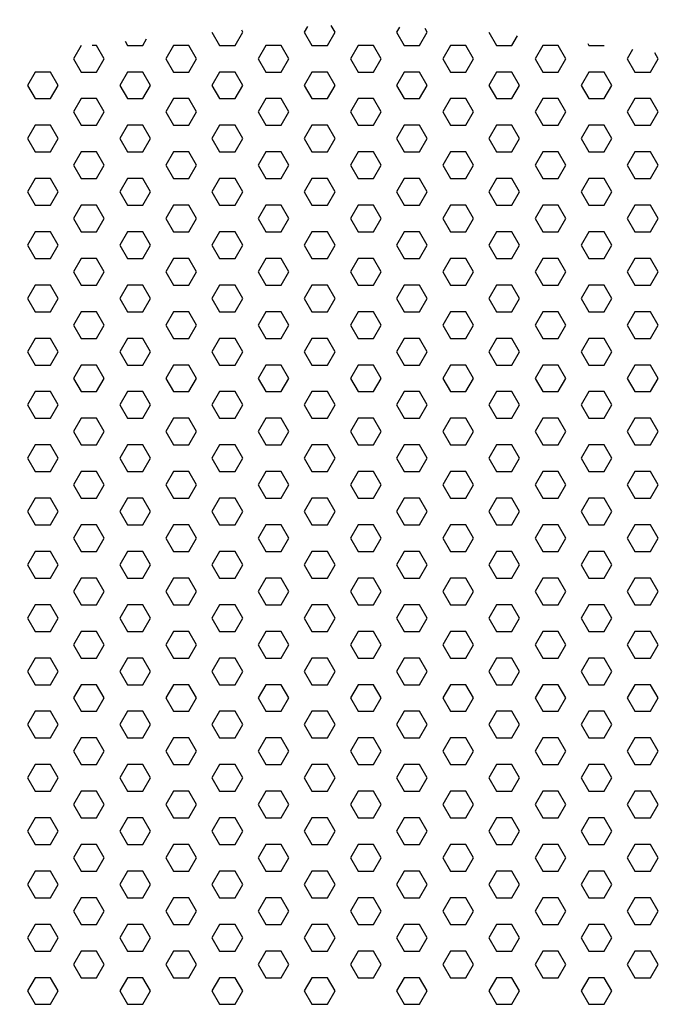
# Model space of a CAD drawing. Units: inches. Extents: x -18 to 12.4, y -6 to 24.1.
# Drawn here: x -2.7 to 2.5, y 9 to 17 of the extents above; entities that cross this region are included whole.
import ezdxf

# ---------------------------------------------------------------- set-up
doc = ezdxf.new("R2010")
doc.units = ezdxf.units.IN
doc.header["$MEASUREMENT"] = 0
doc.layers.add('AFUCH-P-ST', color=2, linetype='Continuous')

msp = doc.modelspace()

# ---------------------------------------------------------------- linework, layer by layer
at = {"layer": 'AFUCH-P-ST'}
for points in [[(0, 18.5588, 0.104535), (-8.7154, 16.4841, -0.885959), (-8.973, 16.6353), (-8.5632, 19.5334, -0.161316), (-8.1379, 19.7962, -0.099963), (0, 21.3749, -0.099963), (8.1379, 19.7962, -0.161316), (8.5632, 19.5334), (8.973, 16.6353, -0.885959), (8.7154, 16.4841, 0.104535)], [(-9.3677, 17.1979, 0.033698), (-9.4491, 1.4859, 0.309527), (-7.5274, 0.1087, -0.001089), (0, 0, -0.001089), (7.5274, 0.1087, 0.309527), (9.4491, 1.4859, 0.033698), (9.3677, 17.1979, -0.193122), (8.973, 16.6353, -0.885959), (8.7154, 16.4841, 0.104535), (0, 18.5588, 0.104535), (-8.7154, 16.4841, -0.885959), (-8.973, 16.6353, -0.193122)]]:
    msp.add_lwpolyline(points, format="xyb", close=True, dxfattribs=at)
for points in [[(-0.3231, 16.972), (-0.3489, 16.9273), (-0.2864, 16.8191), (-0.1614, 16.8191), (-0.0989, 16.9273), (-0.129, 16.9795)], [(0.4242, 16.9673), (0.4011, 16.9273), (0.4636, 16.8191), (0.5886, 16.8191), (0.6511, 16.9273), (0.6346, 16.956)], [(-1.0989, 16.9273), (-1.0364, 16.8191), (-0.9114, 16.8191), (-0.8489, 16.9273), (-0.8571, 16.9416)], [(1.1511, 16.9273), (1.2136, 16.8191), (1.3386, 16.8191), (1.384, 16.8976)], [(-2.1613, 16.8191), (-2.2238, 16.7108), (-2.1613, 16.6026), (-2.0363, 16.6026), (-1.9738, 16.7108), (-2.0363, 16.8191), (-2.072, 16.8191)], [(-1.8056, 16.8524), (-1.7863, 16.8191), (-1.6614, 16.8191), (-1.6307, 16.8722)], [(-1.4114, 16.8191), (-1.4739, 16.7108), (-1.4114, 16.6026), (-1.2864, 16.6026), (-1.2239, 16.7108), (-1.2864, 16.8191), (-1.4114, 16.8191)], [(-0.6614, 16.8191), (-0.7239, 16.7108), (-0.6614, 16.6026), (-0.5364, 16.6026), (-0.4739, 16.7108), (-0.5364, 16.8191), (-0.6614, 16.8191)], [(0.0886, 16.8191), (0.0261, 16.7108), (0.0886, 16.6026), (0.2136, 16.6026), (0.2761, 16.7108), (0.2136, 16.8191), (0.0886, 16.8191)], [(0.8386, 16.8191), (0.7761, 16.7108), (0.8386, 16.6026), (0.9636, 16.6026), (1.0261, 16.7108), (0.9636, 16.8191), (0.8386, 16.8191)], [(1.5886, 16.8191), (1.5261, 16.7108), (1.5886, 16.6026), (1.7136, 16.6026), (1.7761, 16.7108), (1.7136, 16.8191), (1.5886, 16.8191)], [(1.9549, 16.8341), (1.9636, 16.8191), (2.0886, 16.8191)], [(2.319, 16.785), (2.2761, 16.7108), (2.3386, 16.6026), (2.4636, 16.6026), (2.5261, 16.7108), (2.4988, 16.7582)], [(-2.5363, 16.6026), (-2.5988, 16.4943), (-2.5363, 16.3861), (-2.4113, 16.3861), (-2.3488, 16.4943), (-2.4113, 16.6026), (-2.5363, 16.6026)], [(-1.7863, 16.6026), (-1.8488, 16.4943), (-1.7863, 16.3861), (-1.6614, 16.3861), (-1.5989, 16.4943), (-1.6614, 16.6026), (-1.7863, 16.6026)], [(-1.0364, 16.6026), (-1.0989, 16.4943), (-1.0364, 16.3861), (-0.9114, 16.3861), (-0.8489, 16.4943), (-0.9114, 16.6026), (-1.0364, 16.6026)], [(-0.2864, 16.6026), (-0.3489, 16.4943), (-0.2864, 16.3861), (-0.1614, 16.3861), (-0.0989, 16.4943), (-0.1614, 16.6026), (-0.2864, 16.6026)], [(0.4636, 16.6026), (0.4011, 16.4943), (0.4636, 16.3861), (0.5886, 16.3861), (0.6511, 16.4943), (0.5886, 16.6026), (0.4636, 16.6026)], [(1.2136, 16.6026), (1.1511, 16.4943), (1.2136, 16.3861), (1.3386, 16.3861), (1.4011, 16.4943), (1.3386, 16.6026), (1.2136, 16.6026)], [(1.9636, 16.6026), (1.9011, 16.4943), (1.9636, 16.3861), (2.0886, 16.3861), (2.1511, 16.4943), (2.0886, 16.6026), (1.9636, 16.6026)], [(-2.1613, 16.3861), (-2.2238, 16.2778), (-2.1613, 16.1696), (-2.0363, 16.1696), (-1.9738, 16.2778), (-2.0363, 16.3861), (-2.1613, 16.3861)], [(-1.4114, 16.3861), (-1.4739, 16.2778), (-1.4114, 16.1696), (-1.2864, 16.1696), (-1.2239, 16.2778), (-1.2864, 16.3861), (-1.4114, 16.3861)], [(-0.6614, 16.3861), (-0.7239, 16.2778), (-0.6614, 16.1696), (-0.5364, 16.1696), (-0.4739, 16.2778), (-0.5364, 16.3861), (-0.6614, 16.3861)], [(0.0886, 16.3861), (0.0261, 16.2778), (0.0886, 16.1696), (0.2136, 16.1696), (0.2761, 16.2778), (0.2136, 16.3861), (0.0886, 16.3861)], [(0.8386, 16.3861), (0.7761, 16.2778), (0.8386, 16.1696), (0.9636, 16.1696), (1.0261, 16.2778), (0.9636, 16.3861), (0.8386, 16.3861)], [(1.5886, 16.3861), (1.5261, 16.2778), (1.5886, 16.1696), (1.7136, 16.1696), (1.7761, 16.2778), (1.7136, 16.3861), (1.5886, 16.3861)], [(2.3386, 16.3861), (2.2761, 16.2778), (2.3386, 16.1696), (2.4636, 16.1696), (2.5261, 16.2778), (2.4636, 16.3861), (2.3386, 16.3861)], [(-2.5363, 16.1696), (-2.5988, 16.0613), (-2.5363, 15.9531), (-2.4113, 15.9531), (-2.3488, 16.0613), (-2.4113, 16.1696), (-2.5363, 16.1696)], [(-1.7863, 16.1696), (-1.8488, 16.0613), (-1.7863, 15.9531), (-1.6614, 15.9531), (-1.5989, 16.0613), (-1.6614, 16.1696), (-1.7863, 16.1696)], [(-1.0364, 16.1696), (-1.0989, 16.0613), (-1.0364, 15.9531), (-0.9114, 15.9531), (-0.8489, 16.0613), (-0.9114, 16.1696), (-1.0364, 16.1696)], [(-0.2864, 16.1696), (-0.3489, 16.0613), (-0.2864, 15.9531), (-0.1614, 15.9531), (-0.0989, 16.0613), (-0.1614, 16.1696), (-0.2864, 16.1696)], [(0.4636, 16.1696), (0.4011, 16.0613), (0.4636, 15.9531), (0.5886, 15.9531), (0.6511, 16.0613), (0.5886, 16.1696), (0.4636, 16.1696)], [(1.2136, 16.1696), (1.1511, 16.0613), (1.2136, 15.9531), (1.3386, 15.9531), (1.4011, 16.0613), (1.3386, 16.1696), (1.2136, 16.1696)], [(1.9636, 16.1696), (1.9011, 16.0613), (1.9636, 15.9531), (2.0886, 15.9531), (2.1511, 16.0613), (2.0886, 16.1696), (1.9636, 16.1696)], [(-2.1613, 15.9531), (-2.2238, 15.8448), (-2.1613, 15.7365), (-2.0363, 15.7365), (-1.9738, 15.8448), (-2.0363, 15.9531), (-2.1613, 15.9531)], [(-1.4114, 15.9531), (-1.4739, 15.8448), (-1.4114, 15.7365), (-1.2864, 15.7365), (-1.2239, 15.8448), (-1.2864, 15.9531), (-1.4114, 15.9531)], [(-0.6614, 15.9531), (-0.7239, 15.8448), (-0.6614, 15.7365), (-0.5364, 15.7365), (-0.4739, 15.8448), (-0.5364, 15.9531), (-0.6614, 15.9531)], [(0.0886, 15.9531), (0.0261, 15.8448), (0.0886, 15.7365), (0.2136, 15.7365), (0.2761, 15.8448), (0.2136, 15.9531), (0.0886, 15.9531)], [(0.8386, 15.9531), (0.7761, 15.8448), (0.8386, 15.7365), (0.9636, 15.7365), (1.0261, 15.8448), (0.9636, 15.9531), (0.8386, 15.9531)], [(1.5886, 15.9531), (1.5261, 15.8448), (1.5886, 15.7365), (1.7136, 15.7365), (1.7761, 15.8448), (1.7136, 15.9531), (1.5886, 15.9531)], [(2.3386, 15.9531), (2.2761, 15.8448), (2.3386, 15.7365), (2.4636, 15.7365), (2.5261, 15.8448), (2.4636, 15.9531), (2.3386, 15.9531)], [(-2.5363, 15.7365), (-2.5988, 15.6283), (-2.5363, 15.52), (-2.4113, 15.52), (-2.3488, 15.6283), (-2.4113, 15.7365), (-2.5363, 15.7365)], [(-1.7863, 15.7365), (-1.8488, 15.6283), (-1.7863, 15.52), (-1.6614, 15.52), (-1.5989, 15.6283), (-1.6614, 15.7365), (-1.7863, 15.7365)], [(-1.0364, 15.7365), (-1.0989, 15.6283), (-1.0364, 15.52), (-0.9114, 15.52), (-0.8489, 15.6283), (-0.9114, 15.7365), (-1.0364, 15.7365)], [(-0.2864, 15.7365), (-0.3489, 15.6283), (-0.2864, 15.52), (-0.1614, 15.52), (-0.0989, 15.6283), (-0.1614, 15.7365), (-0.2864, 15.7365)], [(0.4636, 15.7365), (0.4011, 15.6283), (0.4636, 15.52), (0.5886, 15.52), (0.6511, 15.6283), (0.5886, 15.7365), (0.4636, 15.7365)], [(1.2136, 15.7365), (1.1511, 15.6283), (1.2136, 15.52), (1.3386, 15.52), (1.4011, 15.6283), (1.3386, 15.7365), (1.2136, 15.7365)], [(1.9636, 15.7365), (1.9011, 15.6283), (1.9636, 15.52), (2.0886, 15.52), (2.1511, 15.6283), (2.0886, 15.7365), (1.9636, 15.7365)], [(-2.1613, 15.52), (-2.2238, 15.4118), (-2.1613, 15.3035), (-2.0363, 15.3035), (-1.9738, 15.4118), (-2.0363, 15.52), (-2.1613, 15.52)], [(-1.4114, 15.52), (-1.4739, 15.4118), (-1.4114, 15.3035), (-1.2864, 15.3035), (-1.2239, 15.4118), (-1.2864, 15.52), (-1.4114, 15.52)], [(-0.6614, 15.52), (-0.7239, 15.4118), (-0.6614, 15.3035), (-0.5364, 15.3035), (-0.4739, 15.4118), (-0.5364, 15.52), (-0.6614, 15.52)], [(0.0886, 15.52), (0.0261, 15.4118), (0.0886, 15.3035), (0.2136, 15.3035), (0.2761, 15.4118), (0.2136, 15.52), (0.0886, 15.52)], [(0.8386, 15.52), (0.7761, 15.4118), (0.8386, 15.3035), (0.9636, 15.3035), (1.0261, 15.4118), (0.9636, 15.52), (0.8386, 15.52)], [(1.5886, 15.52), (1.5261, 15.4118), (1.5886, 15.3035), (1.7136, 15.3035), (1.7761, 15.4118), (1.7136, 15.52), (1.5886, 15.52)], [(2.3386, 15.52), (2.2761, 15.4118), (2.3386, 15.3035), (2.4636, 15.3035), (2.5261, 15.4118), (2.4636, 15.52), (2.3386, 15.52)], [(-2.5363, 15.3035), (-2.5988, 15.1953), (-2.5363, 15.087), (-2.4113, 15.087), (-2.3488, 15.1953), (-2.4113, 15.3035), (-2.5363, 15.3035)], [(-1.7863, 15.3035), (-1.8488, 15.1953), (-1.7863, 15.087), (-1.6614, 15.087), (-1.5989, 15.1953), (-1.6614, 15.3035), (-1.7863, 15.3035)], [(-1.0364, 15.3035), (-1.0989, 15.1953), (-1.0364, 15.087), (-0.9114, 15.087), (-0.8489, 15.1953), (-0.9114, 15.3035), (-1.0364, 15.3035)], [(-0.2864, 15.3035), (-0.3489, 15.1953), (-0.2864, 15.087), (-0.1614, 15.087), (-0.0989, 15.1953), (-0.1614, 15.3035), (-0.2864, 15.3035)], [(0.4636, 15.3035), (0.4011, 15.1953), (0.4636, 15.087), (0.5886, 15.087), (0.6511, 15.1953), (0.5886, 15.3035), (0.4636, 15.3035)], [(1.2136, 15.3035), (1.1511, 15.1953), (1.2136, 15.087), (1.3386, 15.087), (1.4011, 15.1953), (1.3386, 15.3035), (1.2136, 15.3035)], [(1.9636, 15.3035), (1.9011, 15.1953), (1.9636, 15.087), (2.0886, 15.087), (2.1511, 15.1953), (2.0886, 15.3035), (1.9636, 15.3035)], [(-2.1613, 15.087), (-2.2238, 14.9788), (-2.1613, 14.8705), (-2.0363, 14.8705), (-1.9738, 14.9788), (-2.0363, 15.087), (-2.1613, 15.087)], [(-1.4114, 15.087), (-1.4739, 14.9788), (-1.4114, 14.8705), (-1.2864, 14.8705), (-1.2239, 14.9788), (-1.2864, 15.087), (-1.4114, 15.087)], [(-0.6614, 15.087), (-0.7239, 14.9788), (-0.6614, 14.8705), (-0.5364, 14.8705), (-0.4739, 14.9788), (-0.5364, 15.087), (-0.6614, 15.087)], [(0.0886, 15.087), (0.0261, 14.9788), (0.0886, 14.8705), (0.2136, 14.8705), (0.2761, 14.9788), (0.2136, 15.087), (0.0886, 15.087)], [(0.8386, 15.087), (0.7761, 14.9788), (0.8386, 14.8705), (0.9636, 14.8705), (1.0261, 14.9788), (0.9636, 15.087), (0.8386, 15.087)], [(1.5886, 15.087), (1.5261, 14.9788), (1.5886, 14.8705), (1.7136, 14.8705), (1.7761, 14.9788), (1.7136, 15.087), (1.5886, 15.087)], [(2.3386, 15.087), (2.2761, 14.9788), (2.3386, 14.8705), (2.4636, 14.8705), (2.5261, 14.9788), (2.4636, 15.087), (2.3386, 15.087)], [(-2.5363, 14.8705), (-2.5988, 14.7623), (-2.5363, 14.654), (-2.4113, 14.654), (-2.3488, 14.7623), (-2.4113, 14.8705), (-2.5363, 14.8705)], [(-1.7863, 14.8705), (-1.8488, 14.7623), (-1.7863, 14.654), (-1.6614, 14.654), (-1.5989, 14.7623), (-1.6614, 14.8705), (-1.7863, 14.8705)], [(-1.0364, 14.8705), (-1.0989, 14.7623), (-1.0364, 14.654), (-0.9114, 14.654), (-0.8489, 14.7623), (-0.9114, 14.8705), (-1.0364, 14.8705)], [(-0.2864, 14.8705), (-0.3489, 14.7623), (-0.2864, 14.654), (-0.1614, 14.654), (-0.0989, 14.7623), (-0.1614, 14.8705), (-0.2864, 14.8705)], [(0.4636, 14.8705), (0.4011, 14.7623), (0.4636, 14.654), (0.5886, 14.654), (0.6511, 14.7623), (0.5886, 14.8705), (0.4636, 14.8705)], [(1.2136, 14.8705), (1.1511, 14.7623), (1.2136, 14.654), (1.3386, 14.654), (1.4011, 14.7623), (1.3386, 14.8705), (1.2136, 14.8705)], [(1.9636, 14.8705), (1.9011, 14.7623), (1.9636, 14.654), (2.0886, 14.654), (2.1511, 14.7623), (2.0886, 14.8705), (1.9636, 14.8705)], [(-2.1613, 14.654), (-2.2238, 14.5458), (-2.1613, 14.4375), (-2.0363, 14.4375), (-1.9738, 14.5458), (-2.0363, 14.654), (-2.1613, 14.654)], [(-1.4114, 14.654), (-1.4739, 14.5458), (-1.4114, 14.4375), (-1.2864, 14.4375), (-1.2239, 14.5458), (-1.2864, 14.654), (-1.4114, 14.654)], [(-0.6614, 14.654), (-0.7239, 14.5458), (-0.6614, 14.4375), (-0.5364, 14.4375), (-0.4739, 14.5458), (-0.5364, 14.654), (-0.6614, 14.654)], [(0.0886, 14.654), (0.0261, 14.5458), (0.0886, 14.4375), (0.2136, 14.4375), (0.2761, 14.5458), (0.2136, 14.654), (0.0886, 14.654)], [(0.8386, 14.654), (0.7761, 14.5458), (0.8386, 14.4375), (0.9636, 14.4375), (1.0261, 14.5458), (0.9636, 14.654), (0.8386, 14.654)], [(1.5886, 14.654), (1.5261, 14.5458), (1.5886, 14.4375), (1.7136, 14.4375), (1.7761, 14.5458), (1.7136, 14.654), (1.5886, 14.654)], [(2.3386, 14.654), (2.2761, 14.5458), (2.3386, 14.4375), (2.4636, 14.4375), (2.5261, 14.5458), (2.4636, 14.654), (2.3386, 14.654)], [(-2.5363, 14.4375), (-2.5988, 14.3293), (-2.5363, 14.221), (-2.4113, 14.221), (-2.3488, 14.3293), (-2.4113, 14.4375), (-2.5363, 14.4375)], [(-1.7863, 14.4375), (-1.8488, 14.3293), (-1.7863, 14.221), (-1.6614, 14.221), (-1.5989, 14.3293), (-1.6614, 14.4375), (-1.7863, 14.4375)], [(-1.0364, 14.4375), (-1.0989, 14.3293), (-1.0364, 14.221), (-0.9114, 14.221), (-0.8489, 14.3293), (-0.9114, 14.4375), (-1.0364, 14.4375)], [(-0.2864, 14.4375), (-0.3489, 14.3293), (-0.2864, 14.221), (-0.1614, 14.221), (-0.0989, 14.3293), (-0.1614, 14.4375), (-0.2864, 14.4375)], [(0.4636, 14.4375), (0.4011, 14.3293), (0.4636, 14.221), (0.5886, 14.221), (0.6511, 14.3293), (0.5886, 14.4375), (0.4636, 14.4375)], [(1.2136, 14.4375), (1.1511, 14.3293), (1.2136, 14.221), (1.3386, 14.221), (1.4011, 14.3293), (1.3386, 14.4375), (1.2136, 14.4375)], [(1.9636, 14.4375), (1.9011, 14.3293), (1.9636, 14.221), (2.0886, 14.221), (2.1511, 14.3293), (2.0886, 14.4375), (1.9636, 14.4375)], [(-2.1613, 14.221), (-2.2238, 14.1128), (-2.1613, 14.0045), (-2.0363, 14.0045), (-1.9738, 14.1128), (-2.0363, 14.221), (-2.1613, 14.221)], [(-1.4114, 14.221), (-1.4739, 14.1128), (-1.4114, 14.0045), (-1.2864, 14.0045), (-1.2239, 14.1128), (-1.2864, 14.221), (-1.4114, 14.221)], [(-0.6614, 14.221), (-0.7239, 14.1128), (-0.6614, 14.0045), (-0.5364, 14.0045), (-0.4739, 14.1128), (-0.5364, 14.221), (-0.6614, 14.221)], [(0.0886, 14.221), (0.0261, 14.1128), (0.0886, 14.0045), (0.2136, 14.0045), (0.2761, 14.1128), (0.2136, 14.221), (0.0886, 14.221)], [(0.8386, 14.221), (0.7761, 14.1128), (0.8386, 14.0045), (0.9636, 14.0045), (1.0261, 14.1128), (0.9636, 14.221), (0.8386, 14.221)], [(1.5886, 14.221), (1.5261, 14.1128), (1.5886, 14.0045), (1.7136, 14.0045), (1.7761, 14.1128), (1.7136, 14.221), (1.5886, 14.221)], [(2.3386, 14.221), (2.2761, 14.1128), (2.3386, 14.0045), (2.4636, 14.0045), (2.5261, 14.1128), (2.4636, 14.221), (2.3386, 14.221)], [(-2.4113, 13.788), (-2.3488, 13.8963), (-2.4113, 14.0045), (-2.5363, 14.0045), (-2.5988, 13.8963), (-2.5363, 13.788), (-2.4113, 13.788)], [(-1.6614, 13.788), (-1.5989, 13.8963), (-1.6614, 14.0045), (-1.7863, 14.0045), (-1.8488, 13.8963), (-1.7863, 13.788), (-1.6614, 13.788)], [(-0.9114, 13.788), (-0.8489, 13.8963), (-0.9114, 14.0045), (-1.0364, 14.0045), (-1.0989, 13.8963), (-1.0364, 13.788), (-0.9114, 13.788)], [(-0.1614, 13.788), (-0.0989, 13.8963), (-0.1614, 14.0045), (-0.2864, 14.0045), (-0.3489, 13.8963), (-0.2864, 13.788), (-0.1614, 13.788)], [(0.5886, 13.788), (0.6511, 13.8963), (0.5886, 14.0045), (0.4636, 14.0045), (0.4011, 13.8963), (0.4636, 13.788), (0.5886, 13.788)], [(1.3386, 13.788), (1.4011, 13.8963), (1.3386, 14.0045), (1.2136, 14.0045), (1.1511, 13.8963), (1.2136, 13.788), (1.3386, 13.788)], [(2.0886, 13.788), (2.1511, 13.8963), (2.0886, 14.0045), (1.9636, 14.0045), (1.9011, 13.8963), (1.9636, 13.788), (2.0886, 13.788)], [(-2.0363, 13.5715), (-1.9738, 13.6797), (-2.0363, 13.788), (-2.1613, 13.788), (-2.2238, 13.6797), (-2.1613, 13.5715), (-2.0363, 13.5715)], [(-1.2864, 13.5715), (-1.2239, 13.6797), (-1.2864, 13.788), (-1.4114, 13.788), (-1.4739, 13.6797), (-1.4114, 13.5715), (-1.2864, 13.5715)], [(-0.5364, 13.5715), (-0.4739, 13.6797), (-0.5364, 13.788), (-0.6614, 13.788), (-0.7239, 13.6797), (-0.6614, 13.5715), (-0.5364, 13.5715)], [(0.2136, 13.5715), (0.2761, 13.6797), (0.2136, 13.788), (0.0886, 13.788), (0.0261, 13.6797), (0.0886, 13.5715), (0.2136, 13.5715)], [(0.9636, 13.5715), (1.0261, 13.6797), (0.9636, 13.788), (0.8386, 13.788), (0.7761, 13.6797), (0.8386, 13.5715), (0.9636, 13.5715)], [(1.7136, 13.5715), (1.7761, 13.6797), (1.7136, 13.788), (1.5886, 13.788), (1.5261, 13.6797), (1.5886, 13.5715), (1.7136, 13.5715)], [(2.4636, 13.5715), (2.5261, 13.6797), (2.4636, 13.788), (2.3386, 13.788), (2.2761, 13.6797), (2.3386, 13.5715), (2.4636, 13.5715)], [(-2.4113, 13.355), (-2.3488, 13.4632), (-2.4113, 13.5715), (-2.5363, 13.5715), (-2.5988, 13.4632), (-2.5363, 13.355), (-2.4113, 13.355)], [(-1.6614, 13.355), (-1.5989, 13.4632), (-1.6614, 13.5715), (-1.7863, 13.5715), (-1.8488, 13.4632), (-1.7863, 13.355), (-1.6614, 13.355)], [(-0.9114, 13.355), (-0.8489, 13.4632), (-0.9114, 13.5715), (-1.0364, 13.5715), (-1.0989, 13.4632), (-1.0364, 13.355), (-0.9114, 13.355)], [(-0.1614, 13.355), (-0.0989, 13.4632), (-0.1614, 13.5715), (-0.2864, 13.5715), (-0.3489, 13.4632), (-0.2864, 13.355), (-0.1614, 13.355)], [(0.5886, 13.355), (0.6511, 13.4632), (0.5886, 13.5715), (0.4636, 13.5715), (0.4011, 13.4632), (0.4636, 13.355), (0.5886, 13.355)], [(1.3386, 13.355), (1.4011, 13.4632), (1.3386, 13.5715), (1.2136, 13.5715), (1.1511, 13.4632), (1.2136, 13.355), (1.3386, 13.355)], [(2.0886, 13.355), (2.1511, 13.4632), (2.0886, 13.5715), (1.9636, 13.5715), (1.9011, 13.4632), (1.9636, 13.355), (2.0886, 13.355)], [(-2.0363, 13.1385), (-1.9738, 13.2467), (-2.0363, 13.355), (-2.1613, 13.355), (-2.2238, 13.2467), (-2.1613, 13.1385), (-2.0363, 13.1385)], [(-1.2864, 13.1385), (-1.2239, 13.2467), (-1.2864, 13.355), (-1.4114, 13.355), (-1.4739, 13.2467), (-1.4114, 13.1385), (-1.2864, 13.1385)], [(-0.5364, 13.1385), (-0.4739, 13.2467), (-0.5364, 13.355), (-0.6614, 13.355), (-0.7239, 13.2467), (-0.6614, 13.1385), (-0.5364, 13.1385)], [(0.2136, 13.1385), (0.2761, 13.2467), (0.2136, 13.355), (0.0886, 13.355), (0.0261, 13.2467), (0.0886, 13.1385), (0.2136, 13.1385)], [(0.9636, 13.1385), (1.0261, 13.2467), (0.9636, 13.355), (0.8386, 13.355), (0.7761, 13.2467), (0.8386, 13.1385), (0.9636, 13.1385)], [(1.7136, 13.1385), (1.7761, 13.2467), (1.7136, 13.355), (1.5886, 13.355), (1.5261, 13.2467), (1.5886, 13.1385), (1.7136, 13.1385)], [(2.4636, 13.1385), (2.5261, 13.2467), (2.4636, 13.355), (2.3386, 13.355), (2.2761, 13.2467), (2.3386, 13.1385), (2.4636, 13.1385)], [(-2.4113, 12.922), (-2.3488, 13.0302), (-2.4113, 13.1385), (-2.5363, 13.1385), (-2.5988, 13.0302), (-2.5363, 12.922), (-2.4113, 12.922)], [(-1.6614, 12.922), (-1.5989, 13.0302), (-1.6614, 13.1385), (-1.7863, 13.1385), (-1.8488, 13.0302), (-1.7863, 12.922), (-1.6614, 12.922)], [(-0.9114, 12.922), (-0.8489, 13.0302), (-0.9114, 13.1385), (-1.0364, 13.1385), (-1.0989, 13.0302), (-1.0364, 12.922), (-0.9114, 12.922)], [(-0.1614, 12.922), (-0.0989, 13.0302), (-0.1614, 13.1385), (-0.2864, 13.1385), (-0.3489, 13.0302), (-0.2864, 12.922), (-0.1614, 12.922)], [(0.5886, 12.922), (0.6511, 13.0302), (0.5886, 13.1385), (0.4636, 13.1385), (0.4011, 13.0302), (0.4636, 12.922), (0.5886, 12.922)], [(1.3386, 12.922), (1.4011, 13.0302), (1.3386, 13.1385), (1.2136, 13.1385), (1.1511, 13.0302), (1.2136, 12.922), (1.3386, 12.922)], [(2.0886, 12.922), (2.1511, 13.0302), (2.0886, 13.1385), (1.9636, 13.1385), (1.9011, 13.0302), (1.9636, 12.922), (2.0886, 12.922)], [(-2.0363, 12.7055), (-1.9738, 12.8137), (-2.0363, 12.922), (-2.1613, 12.922), (-2.2238, 12.8137), (-2.1613, 12.7055), (-2.0363, 12.7055)], [(-1.2864, 12.7055), (-1.2239, 12.8137), (-1.2864, 12.922), (-1.4114, 12.922), (-1.4739, 12.8137), (-1.4114, 12.7055), (-1.2864, 12.7055)], [(-0.5364, 12.7055), (-0.4739, 12.8137), (-0.5364, 12.922), (-0.6614, 12.922), (-0.7239, 12.8137), (-0.6614, 12.7055), (-0.5364, 12.7055)], [(0.2136, 12.7055), (0.2761, 12.8137), (0.2136, 12.922), (0.0886, 12.922), (0.0261, 12.8137), (0.0886, 12.7055), (0.2136, 12.7055)], [(0.9636, 12.7055), (1.0261, 12.8137), (0.9636, 12.922), (0.8386, 12.922), (0.7761, 12.8137), (0.8386, 12.7055), (0.9636, 12.7055)], [(1.7136, 12.7055), (1.7761, 12.8137), (1.7136, 12.922), (1.5886, 12.922), (1.5261, 12.8137), (1.5886, 12.7055), (1.7136, 12.7055)], [(2.4636, 12.7055), (2.5261, 12.8137), (2.4636, 12.922), (2.3386, 12.922), (2.2761, 12.8137), (2.3386, 12.7055), (2.4636, 12.7055)], [(-2.4113, 12.489), (-2.3488, 12.5972), (-2.4113, 12.7055), (-2.5363, 12.7055), (-2.5988, 12.5972), (-2.5363, 12.489), (-2.4113, 12.489)], [(-1.6614, 12.489), (-1.5989, 12.5972), (-1.6614, 12.7055), (-1.7863, 12.7055), (-1.8488, 12.5972), (-1.7863, 12.489), (-1.6614, 12.489)], [(-0.9114, 12.489), (-0.8489, 12.5972), (-0.9114, 12.7055), (-1.0364, 12.7055), (-1.0989, 12.5972), (-1.0364, 12.489), (-0.9114, 12.489)], [(-0.1614, 12.489), (-0.0989, 12.5972), (-0.1614, 12.7055), (-0.2864, 12.7055), (-0.3489, 12.5972), (-0.2864, 12.489), (-0.1614, 12.489)], [(0.5886, 12.489), (0.6511, 12.5972), (0.5886, 12.7055), (0.4636, 12.7055), (0.4011, 12.5972), (0.4636, 12.489), (0.5886, 12.489)], [(1.3386, 12.489), (1.4011, 12.5972), (1.3386, 12.7055), (1.2136, 12.7055), (1.1511, 12.5972), (1.2136, 12.489), (1.3386, 12.489)], [(2.0886, 12.489), (2.1511, 12.5972), (2.0886, 12.7055), (1.9636, 12.7055), (1.9011, 12.5972), (1.9636, 12.489), (2.0886, 12.489)], [(-2.0363, 12.2725), (-1.9738, 12.3807), (-2.0363, 12.489), (-2.1613, 12.489), (-2.2238, 12.3807), (-2.1613, 12.2725), (-2.0363, 12.2725)], [(-1.2864, 12.2725), (-1.2239, 12.3807), (-1.2864, 12.489), (-1.4114, 12.489), (-1.4739, 12.3807), (-1.4114, 12.2725), (-1.2864, 12.2725)], [(-0.5364, 12.2725), (-0.4739, 12.3807), (-0.5364, 12.489), (-0.6614, 12.489), (-0.7239, 12.3807), (-0.6614, 12.2725), (-0.5364, 12.2725)], [(0.2136, 12.2725), (0.2761, 12.3807), (0.2136, 12.489), (0.0886, 12.489), (0.0261, 12.3807), (0.0886, 12.2725), (0.2136, 12.2725)], [(0.9636, 12.2725), (1.0261, 12.3807), (0.9636, 12.489), (0.8386, 12.489), (0.7761, 12.3807), (0.8386, 12.2725), (0.9636, 12.2725)], [(1.7136, 12.2725), (1.7761, 12.3807), (1.7136, 12.489), (1.5886, 12.489), (1.5261, 12.3807), (1.5886, 12.2725), (1.7136, 12.2725)], [(2.4636, 12.2725), (2.5261, 12.3807), (2.4636, 12.489), (2.3386, 12.489), (2.2761, 12.3807), (2.3386, 12.2725), (2.4636, 12.2725)], [(-2.4113, 12.056), (-2.3488, 12.1642), (-2.4113, 12.2725), (-2.5363, 12.2725), (-2.5988, 12.1642), (-2.5363, 12.056), (-2.4113, 12.056)], [(-1.6614, 12.056), (-1.5989, 12.1642), (-1.6614, 12.2725), (-1.7863, 12.2725), (-1.8488, 12.1642), (-1.7863, 12.056), (-1.6614, 12.056)], [(-0.9114, 12.056), (-0.8489, 12.1642), (-0.9114, 12.2725), (-1.0364, 12.2725), (-1.0989, 12.1642), (-1.0364, 12.056), (-0.9114, 12.056)], [(-0.1614, 12.056), (-0.0989, 12.1642), (-0.1614, 12.2725), (-0.2864, 12.2725), (-0.3489, 12.1642), (-0.2864, 12.056), (-0.1614, 12.056)], [(0.5886, 12.056), (0.6511, 12.1642), (0.5886, 12.2725), (0.4636, 12.2725), (0.4011, 12.1642), (0.4636, 12.056), (0.5886, 12.056)], [(1.3386, 12.056), (1.4011, 12.1642), (1.3386, 12.2725), (1.2136, 12.2725), (1.1511, 12.1642), (1.2136, 12.056), (1.3386, 12.056)], [(2.0886, 12.056), (2.1511, 12.1642), (2.0886, 12.2725), (1.9636, 12.2725), (1.9011, 12.1642), (1.9636, 12.056), (2.0886, 12.056)], [(-2.0363, 11.8395), (-1.9738, 11.9477), (-2.0363, 12.056), (-2.1613, 12.056), (-2.2238, 11.9477), (-2.1613, 11.8395), (-2.0363, 11.8395)], [(-1.2864, 11.8395), (-1.2239, 11.9477), (-1.2864, 12.056), (-1.4114, 12.056), (-1.4739, 11.9477), (-1.4114, 11.8395), (-1.2864, 11.8395)], [(-0.5364, 11.8395), (-0.4739, 11.9477), (-0.5364, 12.056), (-0.6614, 12.056), (-0.7239, 11.9477), (-0.6614, 11.8395), (-0.5364, 11.8395)], [(0.2136, 11.8395), (0.2761, 11.9477), (0.2136, 12.056), (0.0886, 12.056), (0.0261, 11.9477), (0.0886, 11.8395), (0.2136, 11.8395)], [(0.9636, 11.8395), (1.0261, 11.9477), (0.9636, 12.056), (0.8386, 12.056), (0.7761, 11.9477), (0.8386, 11.8395), (0.9636, 11.8395)], [(1.7136, 11.8395), (1.7761, 11.9477), (1.7136, 12.056), (1.5886, 12.056), (1.5261, 11.9477), (1.5886, 11.8395), (1.7136, 11.8395)], [(2.4636, 11.8395), (2.5261, 11.9477), (2.4636, 12.056), (2.3386, 12.056), (2.2761, 11.9477), (2.3386, 11.8395), (2.4636, 11.8395)], [(-2.4113, 11.6229), (-2.3488, 11.7312), (-2.4113, 11.8395), (-2.5363, 11.8395), (-2.5988, 11.7312), (-2.5363, 11.6229), (-2.4113, 11.6229)], [(-1.6614, 11.6229), (-1.5989, 11.7312), (-1.6614, 11.8395), (-1.7863, 11.8395), (-1.8488, 11.7312), (-1.7863, 11.6229), (-1.6614, 11.6229)], [(-0.9114, 11.6229), (-0.8489, 11.7312), (-0.9114, 11.8395), (-1.0364, 11.8395), (-1.0989, 11.7312), (-1.0364, 11.6229), (-0.9114, 11.6229)], [(-0.1614, 11.6229), (-0.0989, 11.7312), (-0.1614, 11.8395), (-0.2864, 11.8395), (-0.3489, 11.7312), (-0.2864, 11.6229), (-0.1614, 11.6229)], [(0.5886, 11.6229), (0.6511, 11.7312), (0.5886, 11.8395), (0.4636, 11.8395), (0.4011, 11.7312), (0.4636, 11.6229), (0.5886, 11.6229)], [(1.3386, 11.6229), (1.4011, 11.7312), (1.3386, 11.8395), (1.2136, 11.8395), (1.1511, 11.7312), (1.2136, 11.6229), (1.3386, 11.6229)], [(2.0886, 11.6229), (2.1511, 11.7312), (2.0886, 11.8395), (1.9636, 11.8395), (1.9011, 11.7312), (1.9636, 11.6229), (2.0886, 11.6229)], [(-2.0363, 11.4064), (-1.9738, 11.5147), (-2.0363, 11.6229), (-2.1613, 11.6229), (-2.2238, 11.5147), (-2.1613, 11.4064), (-2.0363, 11.4064)], [(-1.2864, 11.4064), (-1.2239, 11.5147), (-1.2864, 11.6229), (-1.4114, 11.6229), (-1.4739, 11.5147), (-1.4114, 11.4064), (-1.2864, 11.4064)], [(-0.5364, 11.4064), (-0.4739, 11.5147), (-0.5364, 11.6229), (-0.6614, 11.6229), (-0.7239, 11.5147), (-0.6614, 11.4064), (-0.5364, 11.4064)], [(0.2136, 11.4064), (0.2761, 11.5147), (0.2136, 11.6229), (0.0886, 11.6229), (0.0261, 11.5147), (0.0886, 11.4064), (0.2136, 11.4064)], [(0.9636, 11.4064), (1.0261, 11.5147), (0.9636, 11.6229), (0.8386, 11.6229), (0.7761, 11.5147), (0.8386, 11.4064), (0.9636, 11.4064)], [(1.7136, 11.4064), (1.7761, 11.5147), (1.7136, 11.6229), (1.5886, 11.6229), (1.5261, 11.5147), (1.5886, 11.4064), (1.7136, 11.4064)], [(2.4636, 11.4064), (2.5261, 11.5147), (2.4636, 11.6229), (2.3386, 11.6229), (2.2761, 11.5147), (2.3386, 11.4064), (2.4636, 11.4064)], [(-2.4113, 11.1899), (-2.3488, 11.2982), (-2.4113, 11.4064), (-2.5363, 11.4064), (-2.5988, 11.2982), (-2.5363, 11.1899), (-2.4113, 11.1899)], [(-1.6614, 11.1899), (-1.5989, 11.2982), (-1.6614, 11.4064), (-1.7863, 11.4064), (-1.8488, 11.2982), (-1.7863, 11.1899), (-1.6614, 11.1899)], [(-0.9114, 11.1899), (-0.8489, 11.2982), (-0.9114, 11.4064), (-1.0364, 11.4064), (-1.0989, 11.2982), (-1.0364, 11.1899), (-0.9114, 11.1899)], [(-0.1614, 11.1899), (-0.0989, 11.2982), (-0.1614, 11.4064), (-0.2864, 11.4064), (-0.3489, 11.2982), (-0.2864, 11.1899), (-0.1614, 11.1899)], [(0.5886, 11.1899), (0.6511, 11.2982), (0.5886, 11.4064), (0.4636, 11.4064), (0.4011, 11.2982), (0.4636, 11.1899), (0.5886, 11.1899)], [(1.3386, 11.1899), (1.4011, 11.2982), (1.3386, 11.4064), (1.2136, 11.4064), (1.1511, 11.2982), (1.2136, 11.1899), (1.3386, 11.1899)], [(2.0886, 11.1899), (2.1511, 11.2982), (2.0886, 11.4064), (1.9636, 11.4064), (1.9011, 11.2982), (1.9636, 11.1899), (2.0886, 11.1899)], [(-2.0363, 10.9734), (-1.9738, 11.0817), (-2.0363, 11.1899), (-2.1613, 11.1899), (-2.2238, 11.0817), (-2.1613, 10.9734), (-2.0363, 10.9734)], [(-1.2864, 10.9734), (-1.2239, 11.0817), (-1.2864, 11.1899), (-1.4114, 11.1899), (-1.4739, 11.0817), (-1.4114, 10.9734), (-1.2864, 10.9734)], [(-0.5364, 10.9734), (-0.4739, 11.0817), (-0.5364, 11.1899), (-0.6614, 11.1899), (-0.7239, 11.0817), (-0.6614, 10.9734), (-0.5364, 10.9734)], [(0.2136, 10.9734), (0.2761, 11.0817), (0.2136, 11.1899), (0.0886, 11.1899), (0.0261, 11.0817), (0.0886, 10.9734), (0.2136, 10.9734)], [(0.9636, 10.9734), (1.0261, 11.0817), (0.9636, 11.1899), (0.8386, 11.1899), (0.7761, 11.0817), (0.8386, 10.9734), (0.9636, 10.9734)], [(1.7136, 10.9734), (1.7761, 11.0817), (1.7136, 11.1899), (1.5886, 11.1899), (1.5261, 11.0817), (1.5886, 10.9734), (1.7136, 10.9734)], [(2.4636, 10.9734), (2.5261, 11.0817), (2.4636, 11.1899), (2.3386, 11.1899), (2.2761, 11.0817), (2.3386, 10.9734), (2.4636, 10.9734)], [(-2.4113, 10.7569), (-2.3488, 10.8652), (-2.4113, 10.9734), (-2.5363, 10.9734), (-2.5988, 10.8652), (-2.5363, 10.7569), (-2.4113, 10.7569)], [(-1.6614, 10.7569), (-1.5989, 10.8652), (-1.6614, 10.9734), (-1.7863, 10.9734), (-1.8488, 10.8652), (-1.7863, 10.7569), (-1.6614, 10.7569)], [(-0.9114, 10.7569), (-0.8489, 10.8652), (-0.9114, 10.9734), (-1.0364, 10.9734), (-1.0989, 10.8652), (-1.0364, 10.7569), (-0.9114, 10.7569)], [(-0.1614, 10.7569), (-0.0989, 10.8652), (-0.1614, 10.9734), (-0.2864, 10.9734), (-0.3489, 10.8652), (-0.2864, 10.7569), (-0.1614, 10.7569)], [(0.5886, 10.7569), (0.6511, 10.8652), (0.5886, 10.9734), (0.4636, 10.9734), (0.4011, 10.8652), (0.4636, 10.7569), (0.5886, 10.7569)], [(1.3386, 10.7569), (1.4011, 10.8652), (1.3386, 10.9734), (1.2136, 10.9734), (1.1511, 10.8652), (1.2136, 10.7569), (1.3386, 10.7569)], [(2.0886, 10.7569), (2.1511, 10.8652), (2.0886, 10.9734), (1.9636, 10.9734), (1.9011, 10.8652), (1.9636, 10.7569), (2.0886, 10.7569)], [(-2.0363, 10.5404), (-1.9738, 10.6487), (-2.0363, 10.7569), (-2.1613, 10.7569), (-2.2238, 10.6487), (-2.1613, 10.5404), (-2.0363, 10.5404)], [(-1.2864, 10.5404), (-1.2239, 10.6487), (-1.2864, 10.7569), (-1.4114, 10.7569), (-1.4739, 10.6487), (-1.4114, 10.5404), (-1.2864, 10.5404)], [(-0.5364, 10.5404), (-0.4739, 10.6487), (-0.5364, 10.7569), (-0.6614, 10.7569), (-0.7239, 10.6487), (-0.6614, 10.5404), (-0.5364, 10.5404)], [(0.2136, 10.5404), (0.2761, 10.6487), (0.2136, 10.7569), (0.0886, 10.7569), (0.0261, 10.6487), (0.0886, 10.5404), (0.2136, 10.5404)], [(0.9636, 10.5404), (1.0261, 10.6487), (0.9636, 10.7569), (0.8386, 10.7569), (0.7761, 10.6487), (0.8386, 10.5404), (0.9636, 10.5404)], [(1.7136, 10.5404), (1.7761, 10.6487), (1.7136, 10.7569), (1.5886, 10.7569), (1.5261, 10.6487), (1.5886, 10.5404), (1.7136, 10.5404)], [(2.4636, 10.5404), (2.5261, 10.6487), (2.4636, 10.7569), (2.3386, 10.7569), (2.2761, 10.6487), (2.3386, 10.5404), (2.4636, 10.5404)], [(-2.4113, 10.3239), (-2.3488, 10.4322), (-2.4113, 10.5404), (-2.5363, 10.5404), (-2.5988, 10.4322), (-2.5363, 10.3239), (-2.4113, 10.3239)], [(-1.6614, 10.3239), (-1.5989, 10.4322), (-1.6614, 10.5404), (-1.7863, 10.5404), (-1.8488, 10.4322), (-1.7863, 10.3239), (-1.6614, 10.3239)], [(-0.9114, 10.3239), (-0.8489, 10.4322), (-0.9114, 10.5404), (-1.0364, 10.5404), (-1.0989, 10.4322), (-1.0364, 10.3239), (-0.9114, 10.3239)], [(-0.1614, 10.3239), (-0.0989, 10.4322), (-0.1614, 10.5404), (-0.2864, 10.5404), (-0.3489, 10.4322), (-0.2864, 10.3239), (-0.1614, 10.3239)], [(0.5886, 10.3239), (0.6511, 10.4322), (0.5886, 10.5404), (0.4636, 10.5404), (0.4011, 10.4322), (0.4636, 10.3239), (0.5886, 10.3239)], [(1.3386, 10.3239), (1.4011, 10.4322), (1.3386, 10.5404), (1.2136, 10.5404), (1.1511, 10.4322), (1.2136, 10.3239), (1.3386, 10.3239)], [(2.0886, 10.3239), (2.1511, 10.4322), (2.0886, 10.5404), (1.9636, 10.5404), (1.9011, 10.4322), (1.9636, 10.3239), (2.0886, 10.3239)], [(-2.0363, 10.1074), (-1.9738, 10.2157), (-2.0363, 10.3239), (-2.1613, 10.3239), (-2.2238, 10.2157), (-2.1613, 10.1074), (-2.0363, 10.1074)], [(-1.2864, 10.1074), (-1.2239, 10.2157), (-1.2864, 10.3239), (-1.4114, 10.3239), (-1.4739, 10.2157), (-1.4114, 10.1074), (-1.2864, 10.1074)], [(-0.5364, 10.1074), (-0.4739, 10.2157), (-0.5364, 10.3239), (-0.6614, 10.3239), (-0.7239, 10.2157), (-0.6614, 10.1074), (-0.5364, 10.1074)], [(0.2136, 10.1074), (0.2761, 10.2157), (0.2136, 10.3239), (0.0886, 10.3239), (0.0261, 10.2157), (0.0886, 10.1074), (0.2136, 10.1074)], [(0.9636, 10.1074), (1.0261, 10.2157), (0.9636, 10.3239), (0.8386, 10.3239), (0.7761, 10.2157), (0.8386, 10.1074), (0.9636, 10.1074)], [(1.7136, 10.1074), (1.7761, 10.2157), (1.7136, 10.3239), (1.5886, 10.3239), (1.5261, 10.2157), (1.5886, 10.1074), (1.7136, 10.1074)], [(2.4636, 10.1074), (2.5261, 10.2157), (2.4636, 10.3239), (2.3386, 10.3239), (2.2761, 10.2157), (2.3386, 10.1074), (2.4636, 10.1074)], [(-2.4113, 9.8909), (-2.3488, 9.9992), (-2.4113, 10.1074), (-2.5363, 10.1074), (-2.5988, 9.9992), (-2.5363, 9.8909), (-2.4113, 9.8909)], [(-1.6614, 9.8909), (-1.5989, 9.9992), (-1.6614, 10.1074), (-1.7863, 10.1074), (-1.8488, 9.9992), (-1.7863, 9.8909), (-1.6614, 9.8909)], [(-0.9114, 9.8909), (-0.8489, 9.9992), (-0.9114, 10.1074), (-1.0364, 10.1074), (-1.0989, 9.9992), (-1.0364, 9.8909), (-0.9114, 9.8909)], [(-0.1614, 9.8909), (-0.0989, 9.9992), (-0.1614, 10.1074), (-0.2864, 10.1074), (-0.3489, 9.9992), (-0.2864, 9.8909), (-0.1614, 9.8909)], [(0.5886, 9.8909), (0.6511, 9.9992), (0.5886, 10.1074), (0.4636, 10.1074), (0.4011, 9.9992), (0.4636, 9.8909), (0.5886, 9.8909)], [(1.3386, 9.8909), (1.4011, 9.9992), (1.3386, 10.1074), (1.2136, 10.1074), (1.1511, 9.9992), (1.2136, 9.8909), (1.3386, 9.8909)], [(2.0886, 9.8909), (2.1511, 9.9992), (2.0886, 10.1074), (1.9636, 10.1074), (1.9011, 9.9992), (1.9636, 9.8909), (2.0886, 9.8909)], [(-2.0363, 9.6744), (-1.9738, 9.7826), (-2.0363, 9.8909), (-2.1613, 9.8909), (-2.2238, 9.7826), (-2.1613, 9.6744), (-2.0363, 9.6744)], [(-1.2864, 9.6744), (-1.2239, 9.7826), (-1.2864, 9.8909), (-1.4114, 9.8909), (-1.4739, 9.7826), (-1.4114, 9.6744), (-1.2864, 9.6744)], [(-0.5364, 9.6744), (-0.4739, 9.7826), (-0.5364, 9.8909), (-0.6614, 9.8909), (-0.7239, 9.7826), (-0.6614, 9.6744), (-0.5364, 9.6744)], [(0.2136, 9.6744), (0.2761, 9.7826), (0.2136, 9.8909), (0.0886, 9.8909), (0.0261, 9.7826), (0.0886, 9.6744), (0.2136, 9.6744)], [(0.9636, 9.6744), (1.0261, 9.7826), (0.9636, 9.8909), (0.8386, 9.8909), (0.7761, 9.7826), (0.8386, 9.6744), (0.9636, 9.6744)], [(1.7136, 9.6744), (1.7761, 9.7826), (1.7136, 9.8909), (1.5886, 9.8909), (1.5261, 9.7826), (1.5886, 9.6744), (1.7136, 9.6744)], [(2.4636, 9.6744), (2.5261, 9.7826), (2.4636, 9.8909), (2.3386, 9.8909), (2.2761, 9.7826), (2.3386, 9.6744), (2.4636, 9.6744)], [(-2.4113, 9.4579), (-2.3488, 9.5661), (-2.4113, 9.6744), (-2.5363, 9.6744), (-2.5988, 9.5661), (-2.5363, 9.4579), (-2.4113, 9.4579)], [(-1.6614, 9.4579), (-1.5989, 9.5661), (-1.6614, 9.6744), (-1.7863, 9.6744), (-1.8488, 9.5661), (-1.7863, 9.4579), (-1.6614, 9.4579)], [(-0.9114, 9.4579), (-0.8489, 9.5661), (-0.9114, 9.6744), (-1.0364, 9.6744), (-1.0989, 9.5661), (-1.0364, 9.4579), (-0.9114, 9.4579)], [(-0.1614, 9.4579), (-0.0989, 9.5661), (-0.1614, 9.6744), (-0.2864, 9.6744), (-0.3489, 9.5661), (-0.2864, 9.4579), (-0.1614, 9.4579)], [(0.5886, 9.4579), (0.6511, 9.5661), (0.5886, 9.6744), (0.4636, 9.6744), (0.4011, 9.5661), (0.4636, 9.4579), (0.5886, 9.4579)], [(1.3386, 9.4579), (1.4011, 9.5661), (1.3386, 9.6744), (1.2136, 9.6744), (1.1511, 9.5661), (1.2136, 9.4579), (1.3386, 9.4579)], [(2.0886, 9.4579), (2.1511, 9.5661), (2.0886, 9.6744), (1.9636, 9.6744), (1.9011, 9.5661), (1.9636, 9.4579), (2.0886, 9.4579)], [(-2.0363, 9.2414), (-1.9738, 9.3496), (-2.0363, 9.4579), (-2.1613, 9.4579), (-2.2238, 9.3496), (-2.1613, 9.2414), (-2.0363, 9.2414)], [(-1.2864, 9.2414), (-1.2239, 9.3496), (-1.2864, 9.4579), (-1.4114, 9.4579), (-1.4739, 9.3496), (-1.4114, 9.2414), (-1.2864, 9.2414)], [(-0.5364, 9.2414), (-0.4739, 9.3496), (-0.5364, 9.4579), (-0.6614, 9.4579), (-0.7239, 9.3496), (-0.6614, 9.2414), (-0.5364, 9.2414)], [(0.2136, 9.2414), (0.2761, 9.3496), (0.2136, 9.4579), (0.0886, 9.4579), (0.0261, 9.3496), (0.0886, 9.2414), (0.2136, 9.2414)], [(0.9636, 9.2414), (1.0261, 9.3496), (0.9636, 9.4579), (0.8386, 9.4579), (0.7761, 9.3496), (0.8386, 9.2414), (0.9636, 9.2414)], [(1.7136, 9.2414), (1.7761, 9.3496), (1.7136, 9.4579), (1.5886, 9.4579), (1.5261, 9.3496), (1.5886, 9.2414), (1.7136, 9.2414)], [(2.4636, 9.2414), (2.5261, 9.3496), (2.4636, 9.4579), (2.3386, 9.4579), (2.2761, 9.3496), (2.3386, 9.2414), (2.4636, 9.2414)], [(-2.5363, 9.2414), (-2.5988, 9.1331), (-2.5363, 9.0249), (-2.4113, 9.0249), (-2.3488, 9.1331), (-2.4113, 9.2414), (-2.5363, 9.2414)], [(-1.7863, 9.2414), (-1.8488, 9.1331), (-1.7863, 9.0249), (-1.6614, 9.0249), (-1.5989, 9.1331), (-1.6614, 9.2414), (-1.7863, 9.2414)], [(-1.0364, 9.2414), (-1.0989, 9.1331), (-1.0364, 9.0249), (-0.9114, 9.0249), (-0.8489, 9.1331), (-0.9114, 9.2414), (-1.0364, 9.2414)], [(-0.2864, 9.2414), (-0.3489, 9.1331), (-0.2864, 9.0249), (-0.1614, 9.0249), (-0.0989, 9.1331), (-0.1614, 9.2414), (-0.2864, 9.2414)], [(0.4636, 9.2414), (0.4011, 9.1331), (0.4636, 9.0249), (0.5886, 9.0249), (0.6511, 9.1331), (0.5886, 9.2414), (0.4636, 9.2414)], [(1.2136, 9.2414), (1.1511, 9.1331), (1.2136, 9.0249), (1.3386, 9.0249), (1.4011, 9.1331), (1.3386, 9.2414), (1.2136, 9.2414)], [(1.9636, 9.2414), (1.9011, 9.1331), (1.9636, 9.0249), (2.0886, 9.0249), (2.1511, 9.1331), (2.0886, 9.2414), (1.9636, 9.2414)]]:
    msp.add_lwpolyline(points, dxfattribs=at)

doc.saveas('drawing.dxf')
